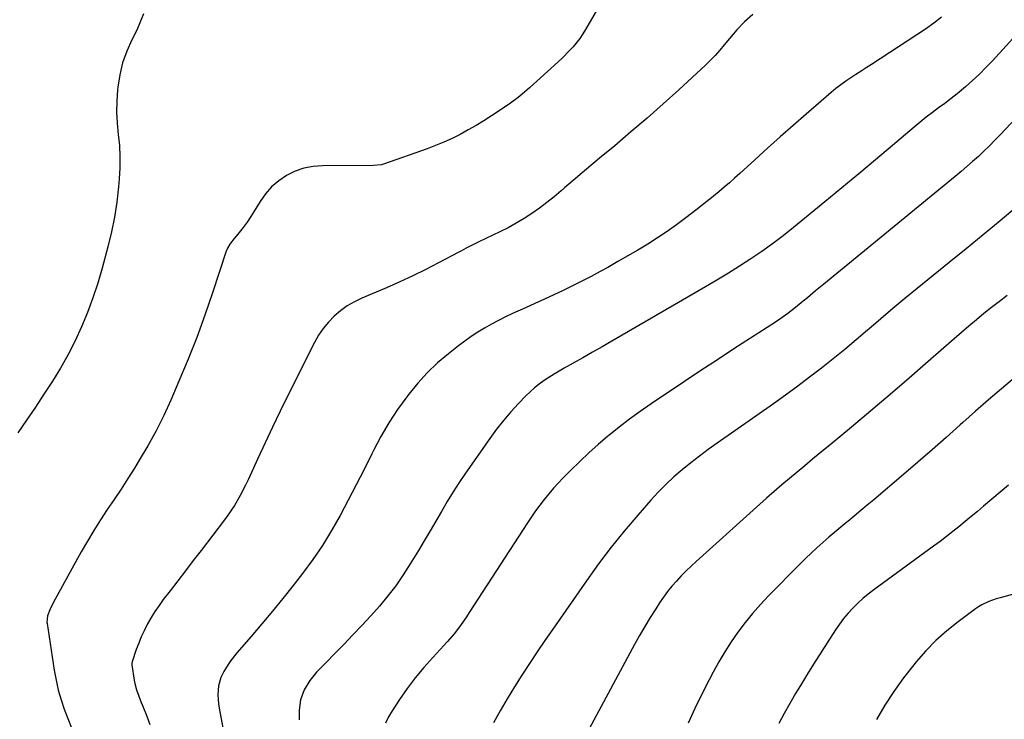
# Model space of a CAD drawing. Units: inches. Extents: x 1921341 to 1926678, y 432428 to 437739.
# Drawn here: x 1922766 to 1923189, y 435846 to 436147 of the extents above; entities that cross this region are included whole.
import ezdxf

# ---------------------------------------------------------------- set-up
doc = ezdxf.new("R2010")
doc.units = ezdxf.units.IN
doc.header["$MEASUREMENT"] = 0
doc.layers.add('7', color=7, linetype='Continuous')
doc.layers.add('8', color=7, linetype='Continuous')

msp = doc.modelspace()

# ---------------------------------------------------------------- linework, layer by layer
at = {"layer": '7', "color": 18}
for points in [[(1923016.45, 436154.65, 1862), (1923009.3, 436142.34, 1862), (1923008.09, 436140.4, 1862), (1923006.82, 436138.5, 1862), (1923003.98, 436134.92, 1862), (1923002.44, 436133.22, 1862), (1922999.23, 436129.95, 1862), (1922997.56, 436128.37, 1862), (1922988.41, 436120.06, 1862), (1922986.84, 436118.64, 1862), (1922985.26, 436117.24, 1862), (1922982.05, 436114.49, 1862), (1922980.41, 436113.16, 1862), (1922977.03, 436110.64, 1862), (1922975.29, 436109.44, 1862), (1922968.92, 436105.23, 1862), (1922965.64, 436103.13, 1862), (1922962.32, 436101.09, 1862), (1922958.94, 436099.15, 1862), (1922955.52, 436097.28, 1862), (1922952.04, 436095.53, 1862), (1922948.51, 436093.9, 1862), (1922944.91, 436092.42, 1862), (1922941.27, 436091.06, 1862), (1922922.58, 436084.52, 1862), (1922921.54, 436084.23, 1862), (1922918.32, 436083.92, 1862), (1922896.4, 436083.82, 1862), (1922892.35, 436083.49, 1862), (1922888.41, 436082.75, 1862), (1922884.63, 436081.41, 1862), (1922880.96, 436079.67, 1862), (1922877.6, 436077.38, 1862), (1922874.53, 436074.8, 1862), (1922871.89, 436071.78, 1862), (1922869.54, 436068.46, 1862), (1922867.08, 436064.36, 1862), (1922865.57, 436061.96, 1862), (1922863.99, 436059.61, 1862), (1922862.31, 436057.34, 1862), (1922860.56, 436055.11, 1862), (1922857.84, 436051.79, 1862), (1922856.6, 436050.14, 1862), (1922855.56, 436048.36, 1862), (1922855.29, 436047.73, 1862), (1922855.05, 436047.09, 1862), (1922849.12, 436029.17, 1862), (1922845.82, 436019.6, 1862), (1922842.35, 436010.09, 1862), (1922838.63, 436000.68, 1862), (1922834.75, 435991.33, 1862), (1922831.22, 435983.14, 1862), (1922828.18, 435976.5, 1862), (1922824.95, 435969.97, 1862), (1922821.42, 435963.59, 1862), (1922817.7, 435957.31, 1862), (1922815.6, 435953.93, 1862), (1922812.75, 435949.44, 1862), (1922809.87, 435944.97, 1862), (1922806.93, 435940.54, 1862), (1922803.96, 435936.13, 1862), (1922801.02, 435931.7, 1862), (1922798.17, 435927.22, 1862), (1922795.45, 435922.66, 1862), (1922792.82, 435918.04, 1862), (1922780.71, 435896.04, 1862), (1922779.31, 435893.12, 1862), (1922778.33, 435890.54, 1862), (1922778.08, 435887.7, 1862), (1922778.13, 435887.22, 1862), (1922781.21, 435867.13, 1862), (1922781.99, 435862.88, 1862), (1922782.93, 435858.67, 1862), (1922784.13, 435854.53, 1862), (1922785.49, 435850.43, 1862), (1922787.03, 435846.39, 1862), (1922788.66, 435842.38, 1862)], [(1922819.58, 436149.09, 1864), (1922816.68, 436142.05, 1864), (1922814.5, 436137.81, 1864), (1922812.33, 436132.93, 1864), (1922810.54, 436127.94, 1864), (1922809.33, 436122.78, 1864), (1922808.49, 436117.51, 1864), (1922808.38, 436116.37, 1864), (1922808.07, 436111.58, 1864), (1922807.98, 436106.8, 1864), (1922808.22, 436102.02, 1864), (1922808.69, 436097.25, 1864), (1922809.16, 436092.47, 1864), (1922809.42, 436087.7, 1864), (1922809.36, 436082.91, 1864), (1922809.09, 436078.12, 1864), (1922808.77, 436074.68, 1864), (1922808.01, 436068.19, 1864), (1922807.03, 436061.75, 1864), (1922805.72, 436055.36, 1864), (1922804.19, 436049.02, 1864), (1922801.71, 436039.8, 1864), (1922799.85, 436033.41, 1864), (1922797.79, 436027.08, 1864), (1922795.46, 436020.85, 1864), (1922792.94, 436014.69, 1864), (1922790.14, 436008.66, 1864), (1922787.15, 436002.72, 1864), (1922783.88, 435996.94, 1864), (1922780.41, 435991.25, 1864), (1922776.76, 435985.64, 1864), (1922773.08, 435980.07, 1864), (1922769.34, 435974.54, 1864), (1922765.56, 435969.04, 1864)], [(1923162.15, 436147.65, 1858), (1923158.78, 436145, 1858), (1923155.27, 436142.51, 1858), (1923132.04, 436127.32, 1858), (1923129.83, 436125.88, 1858), (1923127.62, 436124.44, 1858), (1923125.41, 436123, 1858), (1923123.2, 436121.57, 1858), (1923121.02, 436120.09, 1858), (1923118.89, 436118.55, 1858), (1923116.82, 436116.93, 1858), (1923114.79, 436115.25, 1858), (1923104.02, 436105.94, 1858), (1923098.46, 436101.1, 1858), (1923092.93, 436096.23, 1858), (1923087.44, 436091.32, 1858), (1923081.98, 436086.39, 1858), (1923075.51, 436080.49, 1858), (1923073.29, 436078.49, 1858), (1923071.05, 436076.51, 1858), (1923068.8, 436074.55, 1858), (1923066.53, 436072.61, 1858), (1923064.24, 436070.69, 1858), (1923061.93, 436068.81, 1858), (1923059.58, 436066.96, 1858), (1923057.22, 436065.13, 1858), (1923052.32, 436061.41, 1858), (1923048.32, 436058.47, 1858), (1923044.28, 436055.61, 1858), (1923040.15, 436052.86, 1858), (1923035.98, 436050.19, 1858), (1923031.74, 436047.61, 1858), (1923027.48, 436045.08, 1858), (1923023.18, 436042.61, 1858), (1923018.85, 436040.17, 1858), (1923015.6, 436038.37, 1858), (1923011.67, 436036.25, 1858), (1923007.72, 436034.19, 1858), (1923003.72, 436032.2, 1858), (1922999.7, 436030.26, 1858), (1922995.66, 436028.37, 1858), (1922991.61, 436026.5, 1858), (1922987.55, 436024.64, 1858), (1922983.49, 436022.79, 1858), (1922977.98, 436020.31, 1858), (1922974.91, 436018.87, 1858), (1922971.87, 436017.36, 1858), (1922968.88, 436015.77, 1858), (1922965.92, 436014.11, 1858), (1922963.03, 436012.35, 1858), (1922960.19, 436010.51, 1858), (1922957.43, 436008.54, 1858), (1922954.73, 436006.5, 1858), (1922950.42, 436003.09, 1858), (1922945.78, 435999.11, 1858), (1922941.35, 435994.92, 1858), (1922937.25, 435990.41, 1858), (1922933.38, 435985.68, 1858), (1922932.57, 435984.6, 1858), (1922928.62, 435979.07, 1858), (1922924.88, 435973.41, 1858), (1922921.47, 435967.55, 1858), (1922918.28, 435961.55, 1858), (1922917.53, 435960.04, 1858), (1922914.19, 435953.39, 1858), (1922910.81, 435946.76, 1858), (1922907.37, 435940.16, 1858), (1922903.89, 435933.59, 1858), (1922900.22, 435927.13, 1858), (1922896.34, 435920.8, 1858), (1922892.15, 435914.68, 1858), (1922887.75, 435908.69, 1858), (1922883.77, 435903.56, 1858), (1922879.37, 435897.99, 1858), (1922874.9, 435892.47, 1858), (1922870.33, 435887.04, 1858), (1922865.69, 435881.66, 1858), (1922859.54, 435874.68, 1858), (1922856.53, 435870.83, 1858), (1922853.97, 435866.68, 1858), (1922852.68, 435864.02, 1858), (1922851.66, 435860.4, 1858), (1922851.4, 435856.59, 1858), (1922851.67, 435852.77, 1858), (1922851.96, 435850.88, 1858), (1922854.05, 435840.14, 1858)], [(1923195.8, 436141.78, 1856), (1923183.96, 436128.82, 1856), (1923181.2, 436125.91, 1856), (1923178.38, 436123.08, 1856), (1923175.45, 436120.35, 1856), (1923172.45, 436117.7, 1856), (1923168.87, 436114.7, 1856), (1923166.26, 436112.61, 1856), (1923163.6, 436110.58, 1856), (1923160.9, 436108.6, 1856), (1923158.21, 436106.62, 1856), (1923155.54, 436104.59, 1856), (1923152.93, 436102.5, 1856), (1923150.36, 436100.36, 1856), (1923141.06, 436092.45, 1856), (1923133.84, 436086.35, 1856), (1923126.6, 436080.28, 1856), (1923119.32, 436074.25, 1856), (1923112.02, 436068.25, 1856), (1923098.59, 436057.29, 1856), (1923094.11, 436053.75, 1856), (1923089.57, 436050.3, 1856), (1923084.93, 436046.99, 1856), (1923080.22, 436043.77, 1856), (1923075.43, 436040.66, 1856), (1923070.61, 436037.61, 1856), (1923065.73, 436034.65, 1856), (1923060.82, 436031.75, 1856), (1923020.54, 436008.42, 1856), (1923016.42, 436006.05, 1856), (1923012.29, 436003.68, 1856), (1923008.16, 436001.34, 1856), (1923004.01, 435999, 1856), (1923000.17, 435996.85, 1856), (1922997.96, 435995.57, 1856), (1922995.77, 435994.26, 1856), (1922993.61, 435992.91, 1856), (1922991.47, 435991.52, 1856), (1922989.4, 435990.04, 1856), (1922987.4, 435988.47, 1856), (1922985.5, 435986.78, 1856), (1922983.68, 435985.01, 1856), (1922980.47, 435981.69, 1856), (1922977.18, 435978.12, 1856), (1922974.02, 435974.45, 1856), (1922971.03, 435970.63, 1856), (1922968.17, 435966.71, 1856), (1922957.82, 435951.83, 1856), (1922955.09, 435947.8, 1856), (1922952.44, 435943.72, 1856), (1922949.89, 435939.58, 1856), (1922947.42, 435935.39, 1856), (1922944.98, 435931.18, 1856), (1922942.53, 435926.98, 1856), (1922940.04, 435922.79, 1856), (1922937.54, 435918.62, 1856), (1922934.03, 435912.8, 1856), (1922931, 435908.08, 1856), (1922927.81, 435903.48, 1856), (1922924.39, 435899.06, 1856), (1922920.8, 435894.75, 1856), (1922917.06, 435890.56, 1856), (1922913.27, 435886.42, 1856), (1922909.43, 435882.33, 1856), (1922905.54, 435878.27, 1856), (1922893.86, 435866.29, 1856), (1922890.91, 435862.76, 1856), (1922888.54, 435858.8, 1856), (1922886.98, 435854.52, 1856), (1922886.38, 435849.99, 1856), (1922886.29, 435845.89, 1856)], [(1923196.29, 436106.65, 1854), (1923187.33, 436097.09, 1854), (1923185.05, 436094.71, 1854), (1923182.74, 436092.37, 1854), (1923180.36, 436090.08, 1854), (1923177.95, 436087.83, 1854), (1923175.5, 436085.63, 1854), (1923173.02, 436083.46, 1854), (1923170.51, 436081.32, 1854), (1923167.98, 436079.21, 1854), (1923111.57, 436032.93, 1854), (1923108.09, 436030.05, 1854), (1923104.63, 436027.12, 1854), (1923102.8, 436025.58, 1854), (1923099.5, 436022.9, 1854), (1923096.12, 436020.31, 1854), (1923092.65, 436017.85, 1854), (1923090.88, 436016.68, 1854), (1923080.15, 436009.78, 1854), (1923073.01, 436005.17, 1854), (1923065.89, 436000.52, 1854), (1923058.79, 435995.83, 1854), (1923051.72, 435991.12, 1854), (1923037.42, 435981.53, 1854), (1923032.76, 435978.31, 1854), (1923028.18, 435975, 1854), (1923023.7, 435971.55, 1854), (1923019.29, 435968, 1854), (1923018.89, 435967.67, 1854), (1923014.78, 435964.16, 1854), (1923010.75, 435960.58, 1854), (1923006.82, 435956.87, 1854), (1923002.96, 435953.09, 1854), (1922999.7, 435949.79, 1854), (1922997.57, 435947.56, 1854), (1922995.49, 435945.29, 1854), (1922993.5, 435942.94, 1854), (1922991.56, 435940.55, 1854), (1922989.7, 435938.09, 1854), (1922987.88, 435935.61, 1854), (1922986.13, 435933.07, 1854), (1922984.42, 435930.51, 1854), (1922959.4, 435891.92, 1854), (1922958.17, 435890.06, 1854), (1922955.6, 435886.41, 1854), (1922952.88, 435882.86, 1854), (1922950, 435879.45, 1854), (1922948.5, 435877.8, 1854), (1922943.69, 435872.63, 1854), (1922939.87, 435868.32, 1854), (1922936.2, 435863.9, 1854), (1922932.75, 435859.3, 1854), (1922929.45, 435854.59, 1854), (1922926.24, 435849.74, 1854), (1922924.72, 435847.14, 1854), (1922923.41, 435844.45, 1854)], [(1923194.6, 436066.25, 1852), (1923187.33, 436060.2, 1852), (1923180.03, 436054.16, 1852), (1923172.71, 436048.16, 1852), (1923165.38, 436042.18, 1852), (1923151.65, 436031.03, 1852), (1923146.42, 436026.75, 1852), (1923141.21, 436022.43, 1852), (1923136.04, 436018.06, 1852), (1923130.9, 436013.67, 1852), (1923130.37, 436013.21, 1852), (1923125.48, 436009.05, 1852), (1923120.56, 436004.94, 1852), (1923115.59, 436000.9, 1852), (1923110.58, 435996.9, 1852), (1923105.5, 435992.97, 1852), (1923100.39, 435989.11, 1852), (1923095.21, 435985.33, 1852), (1923089.98, 435981.61, 1852), (1923065.75, 435964.69, 1852), (1923061.93, 435961.94, 1852), (1923058.16, 435959.13, 1852), (1923054.45, 435956.23, 1852), (1923050.8, 435953.26, 1852), (1923047.26, 435950.17, 1852), (1923043.82, 435946.97, 1852), (1923040.54, 435943.61, 1852), (1923037.35, 435940.15, 1852), (1923031.73, 435933.77, 1852), (1923025.94, 435926.94, 1852), (1923020.3, 435920, 1852), (1923014.9, 435912.86, 1852), (1923009.66, 435905.6, 1852), (1922995.2, 435884.85, 1852), (1922991.82, 435879.94, 1852), (1922988.48, 435875.01, 1852), (1922985.2, 435870.04, 1852), (1922981.95, 435865.05, 1852), (1922978.78, 435860.01, 1852), (1922975.68, 435854.93, 1852), (1922972.68, 435849.79, 1852), (1922969.74, 435844.6, 1852)], [(1923193.44, 435992.75, 1848), (1923187.83, 435988.01, 1848), (1923182.26, 435983.23, 1848), (1923176.74, 435978.39, 1848), (1923171.26, 435973.5, 1848), (1923170.17, 435972.52, 1848), (1923164.15, 435967.14, 1848), (1923158.1, 435961.79, 1848), (1923151.99, 435956.51, 1848), (1923145.86, 435951.25, 1848), (1923133.02, 435940.36, 1848), (1923130.25, 435938.02, 1848), (1923127.47, 435935.69, 1848), (1923124.68, 435933.38, 1848), (1923121.87, 435931.08, 1848), (1923121.49, 435930.77, 1848), (1923118.88, 435928.62, 1848), (1923116.29, 435926.45, 1848), (1923113.73, 435924.25, 1848), (1923111.18, 435922.03, 1848), (1923108.67, 435919.77, 1848), (1923106.2, 435917.48, 1848), (1923103.77, 435915.13, 1848), (1923101.37, 435912.75, 1848), (1923087.86, 435899.07, 1848), (1923084.37, 435895.37, 1848), (1923081, 435891.57, 1848), (1923077.81, 435887.61, 1848), (1923074.74, 435883.56, 1848), (1923071.85, 435879.38, 1848), (1923069.09, 435875.12, 1848), (1923066.52, 435870.73, 1848), (1923064.08, 435866.27, 1848), (1923062.41, 435863.06, 1848), (1923059.29, 435856.91, 1848), (1923056.24, 435850.72, 1848), (1923053.29, 435844.49, 1848)], [(1923190.84, 435946.69, 1846), (1923180.13, 435937.56, 1846), (1923177.52, 435935.35, 1846), (1923174.9, 435933.15, 1846), (1923172.25, 435930.97, 1846), (1923169.6, 435928.81, 1846), (1923166.92, 435926.68, 1846), (1923164.23, 435924.57, 1846), (1923161.5, 435922.51, 1846), (1923158.75, 435920.46, 1846), (1923133.05, 435901.65, 1846), (1923130.69, 435899.82, 1846), (1923128.39, 435897.92, 1846), (1923126.19, 435895.9, 1846), (1923124.05, 435893.81, 1846), (1923122.04, 435891.61, 1846), (1923120.12, 435889.33, 1846), (1923118.34, 435886.94, 1846), (1923116.65, 435884.48, 1846), (1923107.18, 435869.74, 1846), (1923104.55, 435865.58, 1846), (1923101.96, 435861.4, 1846), (1923099.44, 435857.18, 1846), (1923096.95, 435852.94, 1846), (1923094.55, 435848.65, 1846), (1923092.22, 435844.31, 1846)], [(1923199.82, 435901.63, 1844), (1923188.86, 435898.74, 1844), (1923187.25, 435898.29, 1844), (1923185.64, 435897.81, 1844), (1923182.48, 435896.71, 1844), (1923179.46, 435895.32, 1844), (1923178.03, 435894.46, 1844), (1923176.65, 435893.52, 1844), (1923169.28, 435888.02, 1844), (1923164.4, 435884.1, 1844), (1923159.74, 435879.95, 1844), (1923155.39, 435875.48, 1844), (1923151.26, 435870.79, 1844), (1923150.18, 435869.47, 1844), (1923145.82, 435863.84, 1844), (1923141.66, 435858.08, 1844), (1923137.81, 435852.1, 1844), (1923134.16, 435845.99, 1844)]]:
    msp.add_polyline3d(points, dxfattribs=at)
at = {"layer": '8', "color": 18}
for points in [[(1923081.18, 436148.7, 1860), (1923077.54, 436145.61, 1860), (1923074.24, 436142.14, 1860), (1923071.11, 436138.5, 1860), (1923068.87, 436135.72, 1860), (1923066.97, 436133.42, 1860), (1923064.99, 436131.19, 1860), (1923062.92, 436129.06, 1860), (1923060.77, 436126.98, 1860), (1923049.33, 436116.46, 1860), (1923042.56, 436110.32, 1860), (1923035.73, 436104.25, 1860), (1923028.8, 436098.29, 1860), (1923021.81, 436092.4, 1860), (1923015.33, 436087.02, 1860), (1923011.55, 436083.86, 1860), (1923007.78, 436080.69, 1860), (1923004.02, 436077.5, 1860), (1923000.28, 436074.29, 1860), (1922998.85, 436073.06, 1860), (1922995.79, 436070.51, 1860), (1922992.68, 436068.03, 1860), (1922989.48, 436065.65, 1860), (1922986.24, 436063.33, 1860), (1922982.91, 436061.15, 1860), (1922979.51, 436059.08, 1860), (1922976.02, 436057.18, 1860), (1922972.47, 436055.38, 1860), (1922963.44, 436051.07, 1860), (1922962.36, 436050.56, 1860), (1922958.12, 436048.39, 1860), (1922956.01, 436047.28, 1860), (1922954.96, 436046.73, 1860), (1922946.16, 436042.04, 1860), (1922940.67, 436039.21, 1860), (1922935.14, 436036.48, 1860), (1922929.53, 436033.9, 1860), (1922923.88, 436031.41, 1860), (1922913.26, 436026.91, 1860), (1922910.05, 436025.34, 1860), (1922906.98, 436023.57, 1860), (1922904.1, 436021.5, 1860), (1922901.36, 436019.21, 1860), (1922898.88, 436016.65, 1860), (1922896.6, 436013.94, 1860), (1922894.63, 436010.99, 1860), (1922892.87, 436007.9, 1860), (1922881.48, 435985.07, 1860), (1922878.17, 435978.35, 1860), (1922874.91, 435971.61, 1860), (1922871.72, 435964.83, 1860), (1922868.57, 435958.04, 1860), (1922864.43, 435948.96, 1860), (1922863.36, 435946.7, 1860), (1922861.06, 435942.27, 1860), (1922858.54, 435937.96, 1860), (1922855.76, 435933.82, 1860), (1922854.28, 435931.81, 1860), (1922844.21, 435918.62, 1860), (1922840.89, 435914.27, 1860), (1922837.56, 435909.92, 1860), (1922834.23, 435905.58, 1860), (1922830.9, 435901.23, 1860), (1922828.02, 435897.49, 1860), (1922826.19, 435894.98, 1860), (1922824.44, 435892.41, 1860), (1922822.81, 435889.77, 1860), (1922821.27, 435887.07, 1860), (1922819.78, 435884.15, 1860), (1922818.54, 435881.49, 1860), (1922817.45, 435878.77, 1860), (1922816.44, 435876.01, 1860), (1922814.67, 435870.72, 1860), (1922814.55, 435870.1, 1860), (1922814.57, 435869.48, 1860), (1922815.58, 435862.87, 1860), (1922815.84, 435861.47, 1860), (1922816.54, 435858.73, 1860), (1922817.48, 435856.04, 1860), (1922818.5, 435853.38, 1860), (1922819.03, 435852.06, 1860), (1922820.89, 435847.44, 1860), (1922822.3, 435843.8, 1860)], [(1923190.31, 436028.07, 1850), (1923186.96, 436025.54, 1850), (1923183.65, 436022.96, 1850), (1923180.37, 436020.33, 1850), (1923177.13, 436017.66, 1850), (1923173.91, 436014.97, 1850), (1923170.72, 436012.25, 1850), (1923167.55, 436009.5, 1850), (1923156.43, 435999.77, 1850), (1923148.25, 435992.65, 1850), (1923140.03, 435985.58, 1850), (1923131.76, 435978.57, 1850), (1923123.45, 435971.6, 1850), (1923113.41, 435963.23, 1850), (1923110.09, 435960.47, 1850), (1923106.78, 435957.73, 1850), (1923103.45, 435954.99, 1850), (1923100.12, 435952.26, 1850), (1923096.8, 435949.52, 1850), (1923093.51, 435946.74, 1850), (1923090.26, 435943.91, 1850), (1923087.03, 435941.06, 1850), (1923056.78, 435913.88, 1850), (1923054.59, 435911.85, 1850), (1923052.45, 435909.78, 1850), (1923050.38, 435907.65, 1850), (1923048.35, 435905.47, 1850), (1923046.41, 435903.22, 1850), (1923044.54, 435900.91, 1850), (1923042.78, 435898.51, 1850), (1923041.09, 435896.06, 1850), (1923039.45, 435893.55, 1850), (1923037.04, 435889.77, 1850), (1923034.7, 435885.95, 1850), (1923032.46, 435882.07, 1850), (1923030.29, 435878.15, 1850), (1923003.69, 435828.63, 1850)]]:
    msp.add_polyline3d(points, dxfattribs=at)

doc.saveas('drawing.dxf')
